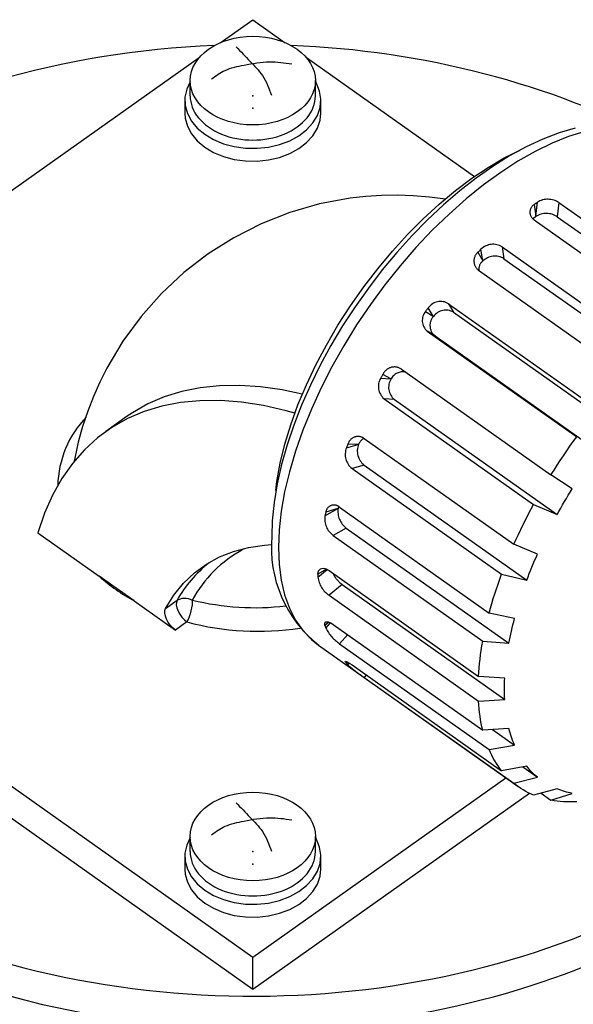
# Model space of a CAD drawing. Extents: x 0 to 594, y 0 to 420.
# Drawn here: x 327 to 341, y 201 to 227 of the extents above; entities that cross this region are included whole.
import ezdxf
from ezdxf import colors
from ezdxf.entities.mleader import LeaderData, LeaderLine
from ezdxf.math import Vec2, Vec3

# ---------------------------------------------------------------- set-up
doc = ezdxf.new("R2010")
doc.units = 0
doc.header["$LTSCALE"] = 20
doc.linetypes.add('PHANTOM', pattern=[2.5, 1.25, -0.25, 0.25, -0.25, 0.25, -0.25])
doc.layers.get('0').update_dxf_attribs({"linetype": 'CONTINUOUS'})
for name, color, linetype in [('MAIN0', 7, 'CONTINUOUS'), ('MAIN1', 7, 'CONTINUOUS'), ('MAIN100', 7, 'CONTINUOUS')]:
    doc.layers.add(name, color=color, linetype=linetype)
doc.styles.add('KNJYOKO', font='TXT', dxfattribs={"bigfont": 'BIGFONT'})

# ---------------------------------------------------------------- blocks, each defined once
blk = doc.blocks.new('_DOT')
at = {"color": 0, "linetype": 'BYBLOCK', "lineweight": -2}
blk.add_line((-0.5, 0), (-1, 0), dxfattribs=at)
at = {"color": 0, "linetype": 'BYBLOCK', "lineweight": -2, "const_width": 0.5}
blk.add_lwpolyline([(-0.25, 0, 1), (0.25, 0, 1)], format="xyb", close=True, dxfattribs=at)

msp = doc.modelspace()

# ---------------------------------------------------------------- linework, layer by layer
at = {"layer": 'MAIN0', "color": 7, "linetype": 'CONTINUOUS'}
for p, q in [((331.05436, 225.15823), (330.96209, 224.96028)), ((334.4805, 224.90747), (334.37212, 225.17808)), ((330.96209, 224.96028), (330.91689, 224.74678)), ((334.51284, 224.6928), (334.4805, 224.90747)), ((330.91324, 224.66578), (330.91324, 224.32637)), ((330.91689, 224.74678), (330.92337, 224.53095)), ((334.49341, 224.47736), (334.51284, 224.6928)), ((334.51324, 224.32637), (334.51324, 224.66578)), ((330.91324, 224.32637), (330.92337, 224.19154)), ((330.92337, 224.53095), (330.98134, 224.319)), ((330.98134, 224.319), (331.08914, 224.11702)), ((334.42277, 224.26733), (334.49341, 224.47736)), ((334.49341, 224.13795), (334.51324, 224.32637)), ((330.92337, 224.19154), (330.98134, 223.97959)), ((331.08914, 224.11702), (331.24366, 223.93083)), ((334.13739, 223.88739), (334.30295, 224.06877)), ((334.30295, 224.06877), (334.42277, 224.26733)), ((334.42277, 223.92792), (334.49341, 224.13795)), ((330.98134, 223.97959), (331.08914, 223.77761)), ((331.08914, 223.77761), (331.24366, 223.59142)), ((331.24366, 223.93083), (331.44045, 223.76578)), ((333.93087, 223.7284), (334.13739, 223.88739)), ((334.30295, 223.72936), (334.42277, 223.92792)), ((331.24366, 223.59142), (331.44045, 223.42637)), ((331.44045, 223.76578), (331.67386, 223.62663)), ((331.67386, 223.62663), (331.93718, 223.51737)), ((331.93718, 223.51737), (332.22281, 223.44115)), ((333.41969, 223.49511), (333.68932, 223.59637)), ((333.68932, 223.59637), (333.93087, 223.7284)), ((333.93087, 223.38899), (334.13739, 223.54798)), ((334.13739, 223.54798), (334.30295, 223.72936)), ((331.44045, 223.42637), (331.67386, 223.28722)), ((331.67386, 223.28722), (331.93718, 223.17796)), ((332.22281, 223.44115), (332.52256, 223.40015)), ((332.52256, 223.40015), (332.82779, 223.39557)), ((332.82779, 223.39557), (333.12973, 223.42753)), ((333.12973, 223.42753), (333.41969, 223.49511)), ((333.41969, 223.1557), (333.68932, 223.25696)), ((333.68932, 223.25696), (333.93087, 223.38899)), ((331.93718, 223.17796), (332.22281, 223.10173)), ((332.22281, 223.10173), (332.52256, 223.06074)), ((332.52256, 223.06074), (332.82779, 223.05616)), ((332.82779, 223.05616), (333.12973, 223.08812)), ((333.12973, 223.08812), (333.41969, 223.1557)), ((331.05436, 205.15823), (330.96209, 204.96028)), ((334.4805, 204.90747), (334.37212, 205.17808)), ((330.96209, 204.96028), (330.91689, 204.74678)), ((334.51284, 204.6928), (334.4805, 204.90747)), ((330.91324, 204.66578), (330.91324, 204.32637)), ((330.91689, 204.74678), (330.92337, 204.53095)), ((330.92337, 204.53095), (330.98134, 204.319)), ((334.49341, 204.47736), (334.51284, 204.6928)), ((334.51324, 204.32637), (334.51324, 204.66578)), ((330.91324, 204.32637), (330.92337, 204.19154)), ((330.98134, 204.319), (331.08914, 204.11702)), ((334.30295, 204.06877), (334.42277, 204.26733)), ((334.42277, 204.26733), (334.49341, 204.47736)), ((334.49341, 204.13795), (334.51324, 204.32637)), ((330.92337, 204.19154), (330.98134, 203.97959)), ((330.98134, 203.97959), (331.08914, 203.77761)), ((331.08914, 204.11702), (331.24366, 203.93083)), ((334.13739, 203.88739), (334.30295, 204.06877)), ((334.42277, 203.92792), (334.49341, 204.13795)), ((331.08914, 203.77761), (331.24366, 203.59142)), ((331.24366, 203.93083), (331.44045, 203.76578)), ((331.44045, 203.76578), (331.67386, 203.62663)), ((333.68932, 203.59637), (333.93087, 203.7284)), ((333.93087, 203.7284), (334.13739, 203.88739)), ((334.13739, 203.54798), (334.30295, 203.72936)), ((334.30295, 203.72936), (334.42277, 203.92792)), ((331.24366, 203.59142), (331.44045, 203.42637)), ((331.67386, 203.62663), (331.93718, 203.51737)), ((331.93718, 203.51737), (332.22281, 203.44115)), ((333.12973, 203.42753), (333.41969, 203.49511)), ((333.41969, 203.49511), (333.68932, 203.59637)), ((333.93087, 203.38899), (334.13739, 203.54798)), ((331.44045, 203.42637), (331.67386, 203.28722)), ((331.67386, 203.28722), (331.93718, 203.17796)), ((332.22281, 203.44115), (332.52256, 203.40015)), ((332.52256, 203.40015), (332.82779, 203.39557)), ((332.82779, 203.39557), (333.12973, 203.42753)), ((333.41969, 203.1557), (333.68932, 203.25696)), ((333.68932, 203.25696), (333.93087, 203.38899)), ((331.93718, 203.17796), (332.22281, 203.10173)), ((332.22281, 203.10173), (332.52256, 203.06074)), ((332.52256, 203.06074), (332.82779, 203.05616)), ((332.82779, 203.05616), (333.12973, 203.08812)), ((333.12973, 203.08812), (333.41969, 203.1557))]:
    msp.add_line(p, q, dxfattribs=at)
at = {"layer": 'MAIN0', "color": 3, "linetype": 'CONTINUOUS'}
for p, q in [((331.05436, 224.7872), (331.05436, 225.1872)), ((334.37212, 224.7872), (334.37212, 225.1872)), ((331.05436, 204.7872), (331.05436, 205.1872)), ((334.37212, 204.7872), (334.37212, 205.1872))]:
    msp.add_line(p, q, dxfattribs=at)
for centre in [(332.71324, 225.1872), (332.71324, 205.1872)]:
    msp.add_ellipse(centre, major_axis=(1.65888, 0), ratio=0.70710678, dxfattribs=at)
for centre, major_axis, ratio, start_param, end_param in [((332.71324, 213.55), (17.8, 0), 0.70710657, 1.62773721, 5.60518646), ((332.71324, 213.55), (17.8, 0), 0.70710657, 0.92605182, 1.51385544), ((332.71324, 224.7872), (1.65888, 0), 0.70710678, 3.14159242, 0), ((332.71324, 212.70148), (17.8, 0), 0.70710657, 3.14159265, 5.64689086), ((332.71324, 204.7872), (1.65888, 0), 0.70710678, 3.14159265, 0)]:
    msp.add_ellipse(centre, major_axis=major_axis, ratio=ratio, start_param=start_param, end_param=end_param, dxfattribs=at)
for points, knots in [([(332.27419, 226.08094), (332.39461, 225.95387), (332.63011, 225.70536), (333.01121, 225.31975), (333.14052, 224.9802), (333.20938, 224.7994)], [0, 0, 0, 0, 1.31677839, 2.57532842, 4.00866124, 4.00866124, 4.00866124, 4.00866124]), ([(331.6161, 225.23235), (331.73364, 225.31569), (331.99434, 225.50054), (332.53574, 225.60783), (333.12677, 225.71583), (333.5497, 225.65769), (333.74624, 225.63067)], [0, 0, 0, 0, 1.0693171, 2.37178302, 4.07412499, 5.55188557, 5.55188557, 5.55188557, 5.55188557]), ([(332.27419, 206.08094), (332.39461, 205.95387), (332.63011, 205.70536), (333.01121, 205.31975), (333.14052, 204.9802), (333.20938, 204.7994)], [0, 0, 0, 0, 1.31677839, 2.57532842, 4.00866124, 4.00866124, 4.00866124, 4.00866124]), ([(331.6161, 205.23235), (331.73364, 205.31569), (331.99434, 205.50054), (332.53574, 205.60783), (333.12677, 205.71583), (333.5497, 205.65769), (333.74624, 205.63067)], [0, 0, 0, 0, 1.0693171, 2.37178302, 4.07412499, 5.55188557, 5.55188557, 5.55188557, 5.55188557])]:
    msp.add_open_spline(points, degree=3, knots=knots, dxfattribs=at)
for p in [(332.71324, 224.7872), (332.71324, 204.7872)]:
    msp.add_point(p, dxfattribs=at)
at = {"layer": 'MAIN1', "color": 7, "linetype": 'PHANTOM'}
for p, q in [((331.8527, 226.19004), (332.71324, 226.79853)), ((332.71324, 226.79853), (333.57378, 226.19004)), ((317.71057, 216.19004), (331.29502, 225.7957)), ((334.13147, 225.7957), (338.57996, 222.65014)), ((340.82114, 223.80197), (340.38857, 223.63717)), ((341.24461, 223.92644), (340.82114, 223.80197)), ((341.50194, 223.8384), (341.0755, 223.70609)), ((340.38857, 223.63717), (339.95005, 223.43351)), ((340.63696, 223.53082), (340.1891, 223.31368)), ((341.0755, 223.70609), (340.63696, 223.53082)), ((339.37278, 223.13982), (339.79505, 223.34992)), ((339.95005, 223.43351), (339.50862, 223.19289)), ((340.1891, 223.31368), (339.73475, 223.05605)), ((338.94362, 222.88986), (339.37278, 223.13982)), ((339.50862, 223.19289), (339.06674, 222.91722)), ((339.73475, 223.05605), (339.27678, 222.75957)), ((338.51152, 222.60219), (338.94362, 222.88986)), ((339.06674, 222.91722), (338.62666, 222.60844)), ((339.27678, 222.75957), (338.81808, 222.4261)), ((338.07942, 222.27877), (338.51152, 222.60219)), ((338.62666, 222.60844), (338.19053, 222.26855)), ((337.65026, 221.92182), (338.07942, 222.27877)), ((338.19053, 222.26855), (337.76044, 221.89961)), ((338.81808, 222.4261), (338.36156, 222.05775)), ((338.36156, 222.05775), (337.91009, 221.65685)), ((340.20858, 221.60175), (340.24999, 221.96873)), ((340.22928, 221.95419), (340.21893, 221.9469)), ((340.23964, 221.96147), (340.22928, 221.95419)), ((340.24999, 221.96873), (340.23964, 221.96147)), ((340.81669, 221.96041), (340.77426, 221.58447)), ((340.81669, 221.96041), (344.77649, 219.16041)), ((337.227, 221.53378), (337.65026, 221.92182)), ((337.76044, 221.89961), (337.33848, 221.50378)), ((340.17752, 221.91754), (340.16716, 221.91016)), ((340.16716, 221.91016), (340.20858, 221.60175)), ((340.18787, 221.92491), (340.17752, 221.91754)), ((340.19822, 221.93226), (340.18787, 221.92491)), ((340.20858, 221.93959), (340.19822, 221.93226)), ((340.21893, 221.9469), (340.20858, 221.93959)), ((336.8125, 221.11728), (337.227, 221.53378)), ((337.33848, 221.50378), (336.92671, 221.08326)), ((337.91009, 221.65685), (337.46654, 221.22594)), ((340.14071, 221.52688), (340.14045, 221.52633)), ((340.20858, 221.59185), (340.14071, 221.52688)), ((340.16615, 221.50041), (344.12595, 218.70041)), ((340.20858, 221.60175), (340.20858, 221.59185)), ((340.77426, 221.58447), (345.0818, 218.53858)), ((337.46654, 221.22594), (337.03372, 220.76774)), ((336.40961, 220.67519), (336.8125, 221.11728)), ((336.92671, 221.08326), (336.52719, 220.64041)), ((336.02108, 220.21052), (336.40961, 220.67519)), ((337.03372, 220.76774), (336.61434, 220.28515)), ((338.68521, 220.65768), (338.67523, 220.64788)), ((338.6952, 220.66747), (338.68521, 220.65768)), ((338.70519, 220.67724), (338.6952, 220.66747)), ((338.71519, 220.687), (338.70519, 220.67724)), ((338.7252, 220.69674), (338.71519, 220.687)), ((338.7352, 220.70647), (338.7252, 220.69674)), ((338.74522, 220.71619), (338.7352, 220.70647)), ((338.75523, 220.72589), (338.74522, 220.71619)), ((338.80263, 220.4225), (338.75523, 220.72589)), ((339.3146, 220.78617), (343.27439, 217.98617)), ((339.3146, 220.78617), (339.36315, 220.47536)), ((336.52719, 220.64041), (336.14193, 220.17762)), ((338.67523, 220.64788), (338.80263, 220.4225)), ((338.80263, 220.4225), (338.8052, 220.41475)), ((339.36315, 220.47536), (343.67069, 217.42947)), ((335.64956, 219.72644), (336.02108, 220.21052)), ((336.14193, 220.17762), (335.77292, 219.6974)), ((336.61434, 220.28515), (336.21108, 219.78122)), ((338.68622, 220.17347), (342.64602, 217.37347)), ((335.2976, 219.22626), (335.64956, 219.72644)), ((335.77292, 219.6974), (335.42209, 219.20231)), ((336.21108, 219.78122), (335.82647, 219.25913)), ((334.96758, 218.7134), (335.2976, 219.22626)), ((335.42209, 219.20231), (335.09128, 218.695)), ((335.82647, 219.25913), (335.46295, 218.72219)), ((337.29672, 219.09196), (337.28779, 219.08041)), ((337.30567, 219.1035), (337.29672, 219.09196)), ((337.31462, 219.11504), (337.30567, 219.1035)), ((337.32358, 219.12656), (337.31462, 219.11504)), ((337.33255, 219.13807), (337.32358, 219.12656)), ((337.34153, 219.14957), (337.33255, 219.13807)), ((337.35052, 219.16107), (337.34153, 219.14957)), ((337.35952, 219.17255), (337.35052, 219.16107)), ((337.4925, 218.95342), (337.35952, 219.17255)), ((337.8927, 219.28368), (341.8525, 216.48368)), ((337.8927, 219.28368), (338.02893, 219.05919)), ((337.28779, 219.08041), (337.4925, 218.95342)), ((337.4925, 218.95342), (337.49745, 218.94835)), ((338.02893, 219.05919), (342.33647, 216.01331)), ((334.66178, 218.19136), (334.96758, 218.7134)), ((335.09128, 218.695), (334.7823, 218.17819)), ((335.46295, 218.72219), (335.12282, 218.17379)), ((337.32932, 218.56003), (341.28912, 215.76003)), ((337.53904, 218.42994), (337.32932, 218.56003)), ((337.53904, 218.42994), (341.84657, 215.38405)), ((334.38227, 217.6637), (334.66178, 218.19136)), ((334.7823, 218.17819), (334.49683, 217.65459)), ((335.12282, 218.17379), (334.80823, 217.61739)), ((334.13097, 217.13404), (334.38227, 217.6637)), ((334.49683, 217.65459), (334.23647, 217.12689)), ((334.80823, 217.61739), (334.52116, 217.05652)), ((336.64791, 217.55534), (340.6077, 214.75534)), ((336.10667, 217.32709), (336.0994, 217.31458)), ((336.0994, 217.31458), (336.36747, 217.29463)), ((336.11396, 217.3396), (336.10667, 217.32709)), ((336.12126, 217.3521), (336.11396, 217.3396)), ((336.12858, 217.3646), (336.12126, 217.3521)), ((336.1359, 217.3771), (336.12858, 217.3646)), ((336.14324, 217.38959), (336.1359, 217.3771)), ((336.1506, 217.40208), (336.14324, 217.38959)), ((336.15797, 217.41456), (336.1506, 217.40208)), ((336.36747, 217.29463), (336.15797, 217.41456)), ((336.36747, 217.29463), (336.37447, 217.29258)), ((331.31748, 217.06079), (330.83009, 216.96229)), ((331.82904, 217.11404), (331.31748, 217.06079)), ((332.36317, 217.12186), (331.82904, 217.11404)), ((332.91816, 217.08424), (332.36317, 217.12186)), ((333.49225, 217.00129), (332.91816, 217.08424)), ((333.90959, 216.60598), (334.13097, 217.13404)), ((334.23647, 217.12689), (334.00269, 216.59779)), ((334.52116, 217.05652), (334.26343, 216.49472)), ((330.36844, 216.81885), (329.93398, 216.63093)), ((330.83009, 216.96229), (330.36844, 216.81885)), ((334.02418, 216.888), (333.49225, 217.00129)), ((336.18791, 216.77007), (340.1477, 213.97007)), ((336.46253, 216.74963), (336.18791, 216.77007)), ((336.46253, 216.74963), (340.77007, 213.70374)), ((329.93398, 216.63093), (329.5281, 216.39912)), ((330.30217, 216.57176), (329.83485, 216.43058)), ((330.79552, 216.66725), (330.30217, 216.57176)), ((331.31329, 216.71674), (330.79552, 216.66725)), ((331.85382, 216.72008), (331.31329, 216.71674)), ((332.41536, 216.67726), (331.85382, 216.72008)), ((332.99611, 216.58841), (332.41536, 216.67726)), ((333.59418, 216.45382), (332.99611, 216.58841)), ((333.71965, 216.08314), (333.90959, 216.60598)), ((334.00269, 216.59779), (333.79687, 216.06996)), ((334.26343, 216.49472), (334.03668, 215.93555)), ((329.38968, 216.30538), (328.82399, 215.90538)), ((329.39505, 216.24417), (328.98419, 216.01314)), ((329.5281, 216.39912), (329.38968, 216.30538)), ((329.83485, 216.43058), (329.39505, 216.24417)), ((333.82762, 216.39019), (333.59418, 216.45382)), ((328.98419, 216.01314), (328.60361, 215.73822)), ((333.56245, 215.56909), (333.71965, 216.08314)), ((333.79687, 216.06996), (333.62031, 215.546)), ((328.60361, 215.73822), (328.25451, 215.4203)), ((334.03668, 215.93555), (333.84232, 215.38253)), ((335.66504, 215.71893), (339.62484, 212.91893)), ((341.19978, 215.63714), (341.28912, 215.76003)), ((333.43905, 215.06734), (333.56245, 215.56909)), ((333.62031, 215.546), (333.47421, 215.02847)), ((335.19104, 215.47072), (335.5042, 215.55917)), ((335.19616, 215.48334), (335.19104, 215.47072)), ((335.2013, 215.49596), (335.19616, 215.48334)), ((335.20645, 215.50858), (335.2013, 215.49596)), ((335.21162, 215.52121), (335.20645, 215.50858)), ((335.2168, 215.53384), (335.21162, 215.52121)), ((335.222, 215.54647), (335.2168, 215.53384)), ((335.22722, 215.5591), (335.222, 215.54647)), ((335.23245, 215.57173), (335.22722, 215.5591)), ((335.5042, 215.55917), (335.23245, 215.57173)), ((335.5042, 215.55917), (335.51277, 215.56028)), ((341.02453, 215.38883), (341.11158, 215.51339)), ((341.11158, 215.51339), (341.19978, 215.63714)), ((328.25451, 215.4203), (327.93805, 215.06041)), ((327.99992, 215.19953), (327.97548, 215.08756)), ((333.84232, 215.38253), (333.6816, 214.83917)), ((340.85403, 215.13743), (340.93867, 215.26349)), ((340.93867, 215.26349), (341.02453, 215.38883)), ((327.93805, 215.06041), (327.65522, 214.6597)), ((333.3503, 214.58132), (333.43905, 215.06734)), ((333.47421, 215.02847), (333.3597, 214.51983)), ((335.66058, 215.01617), (335.33977, 214.92555)), ((335.33977, 214.92555), (339.29957, 212.12555)), ((335.66058, 215.01617), (339.96812, 211.97028)), ((340.68852, 214.88331), (340.77063, 215.01069)), ((340.77063, 215.01069), (340.85403, 215.13743)), ((327.65522, 214.6597), (327.40695, 214.21948)), ((333.6816, 214.83917), (333.55553, 214.30889)), ((340.6077, 214.75534), (340.68852, 214.88331)), ((341.17007, 214.38659), (340.6077, 214.75534)), ((315.177, 214.39853), (332.71324, 201.99853)), ((333.3597, 214.51983), (333.27789, 214.02251)), ((333.31921, 214.34606), (333.3503, 214.58132)), ((327.40695, 214.21948), (327.19403, 213.74115)), ((333.55553, 214.30889), (333.46491, 213.79506)), ((341.01519, 214.13199), (341.06618, 214.21708)), ((341.06618, 214.21708), (341.11781, 214.30195)), ((341.11781, 214.30195), (341.17007, 214.38659)), ((333.27789, 214.02251), (333.22985, 213.5389)), ((334.98126, 213.90459), (334.97108, 213.86951)), ((334.9859, 213.91552), (334.98126, 213.90459)), ((335.01108, 213.89961), (338.97088, 211.09961)), ((340.07687, 213.83917), (340.1477, 213.97007)), ((340.1477, 213.97007), (340.77007, 213.70374)), ((340.86612, 213.87554), (340.91515, 213.96121)), ((340.91515, 213.96121), (340.96485, 214.04669)), ((340.96485, 214.04669), (341.01519, 214.13199)), ((327.19403, 213.74115), (327.01716, 213.22627)), ((333.46491, 213.79506), (333.41031, 213.30092)), ((334.62462, 213.67448), (334.96152, 213.86532)), ((334.62723, 213.68635), (334.62462, 213.67448)), ((334.62987, 213.69823), (334.62723, 213.68635)), ((334.63252, 213.71011), (334.62987, 213.69823)), ((334.63519, 213.722), (334.63252, 213.71011)), ((334.63788, 213.7339), (334.63519, 213.722)), ((334.64059, 213.74581), (334.63788, 213.7339)), ((334.64331, 213.75773), (334.64059, 213.74581)), ((334.64606, 213.76965), (334.64331, 213.75773)), ((334.96152, 213.86532), (334.64606, 213.76965)), ((334.96152, 213.86532), (334.97109, 213.86951)), ((339.93978, 213.57672), (340.00756, 213.70804)), ((340.00756, 213.70804), (340.07687, 213.83917)), ((340.77007, 213.70374), (340.81775, 213.78972)), ((340.81775, 213.78972), (340.86612, 213.87554)), ((315.177, 213.55), (332.71324, 201.15)), ((333.22985, 213.5389), (333.21633, 213.1296)), ((339.80895, 213.31371), (339.87358, 213.44526)), ((339.87358, 213.44526), (339.93978, 213.57672)), ((327.01716, 213.22627), (328.64905, 212.07235)), ((333.41031, 213.30092), (333.39207, 212.8296)), ((335.18785, 213.34768), (334.84271, 213.15218)), ((334.84271, 213.15218), (338.80251, 210.35218)), ((335.18785, 213.34768), (339.49539, 210.30179)), ((339.68456, 213.0505), (339.74594, 213.18211)), ((339.74594, 213.18211), (339.80895, 213.31371)), ((332.20187, 212.73114), (332.60102, 212.83579)), ((332.60102, 212.83579), (333.02439, 212.89665)), ((333.02439, 212.89665), (333.21372, 212.90931)), ((339.62484, 212.91893), (339.68456, 213.0505)), ((340.25096, 212.66018), (339.62484, 212.91893)), ((331.48279, 212.39245), (331.8286, 212.58315)), ((331.8286, 212.58315), (332.20187, 212.73114)), ((333.39207, 212.8296), (333.41031, 212.38407)), ((340.21283, 212.57363), (340.25096, 212.66018)), ((331.16589, 212.15982), (331.48279, 212.39245)), ((333.41031, 212.38407), (333.46491, 211.96715)), ((340.06818, 212.22818), (340.10315, 212.3144)), ((340.10315, 212.3144), (340.13892, 212.40072)), ((340.13892, 212.40072), (340.17548, 212.48714)), ((340.17548, 212.48714), (340.21283, 212.57363)), ((329.57157, 211.42003), (328.64905, 212.07235)), ((330.87923, 211.88624), (331.16589, 212.15982)), ((334.43859, 212.09996), (334.43858, 212.0896)), ((334.43858, 212.0896), (334.43859, 212.07925)), ((334.43862, 212.11033), (334.43859, 212.09996)), ((334.43859, 212.07925), (334.43862, 212.06892)), ((334.43867, 212.12072), (334.43862, 212.11033)), ((334.43862, 212.06892), (334.43867, 212.0586)), ((334.43873, 212.13112), (334.43867, 212.12072)), ((334.43867, 212.0586), (334.43873, 212.04829)), ((334.66065, 212.26082), (334.43873, 212.13112)), ((334.43873, 212.04829), (334.68247, 212.25053)), ((334.43873, 212.13112), (334.44317, 212.17588)), ((334.44317, 212.17588), (334.45618, 212.21513)), ((334.45618, 212.21513), (334.47664, 212.24553)), ((334.47664, 212.24553), (334.5051, 212.26786)), ((334.5051, 212.26786), (334.53891, 212.28011)), ((334.53891, 212.28011), (334.57907, 212.28268)), ((334.57907, 212.28268), (334.62194, 212.27531)), ((334.62194, 212.27531), (334.66881, 212.25776)), ((334.66881, 212.25776), (334.69943, 212.24155)), ((334.69943, 212.24155), (334.7306, 212.22136)), ((334.7306, 212.22136), (338.6904, 209.42136)), ((339.25207, 211.99557), (339.29957, 212.12555)), ((339.29957, 212.12555), (339.96812, 211.97028)), ((339.96812, 211.97028), (340.00066, 212.0561)), ((340.00066, 212.0561), (340.03401, 212.14207)), ((340.03401, 212.14207), (340.06818, 212.22818)), ((330.624, 211.57288), (330.87923, 211.88624)), ((333.46491, 211.96715), (333.55553, 211.58148)), ((335.07655, 211.85786), (334.7306, 211.57082)), ((335.07655, 211.85786), (339.38409, 208.81198)), ((339.16249, 211.73687), (339.20637, 211.866)), ((339.20637, 211.866), (339.25207, 211.99557)), ((330.4013, 211.22103), (330.624, 211.57288)), ((333.55553, 211.58148), (333.6816, 211.2295)), ((334.7306, 211.57082), (338.6904, 208.77082)), ((339.08024, 211.48017), (339.12044, 211.60825)), ((339.12044, 211.60825), (339.16249, 211.73687)), ((329.57157, 211.42003), (330.66398, 210.64758)), ((330.4013, 211.22103), (330.70637, 211.43675)), ((330.68883, 211.38264), (330.68786, 211.31454)), ((330.68786, 211.31454), (330.70353, 211.23647)), ((330.70637, 211.43675), (330.68883, 211.38264)), ((330.70637, 211.43675), (330.74835, 211.46109)), ((330.74835, 211.46109), (330.79473, 211.47912)), ((330.79473, 211.47912), (330.84461, 211.49049)), ((330.84461, 211.49049), (330.89697, 211.49498)), ((330.89697, 211.49498), (330.95078, 211.49249)), ((330.95078, 211.49249), (331.00495, 211.48306)), ((331.00495, 211.48306), (331.0584, 211.4669)), ((331.0584, 211.4669), (331.11007, 211.44433)), ((331.105, 211.31613), (331.09318, 211.23903)), ((331.11071, 211.38561), (331.105, 211.31613)), ((331.11007, 211.44433), (331.11071, 211.38561)), ((339.00545, 211.2258), (339.04191, 211.35267)), ((339.04191, 211.35267), (339.08024, 211.48017)), ((330.38278, 211.09882), (330.38375, 211.16692)), ((330.39845, 211.02075), (330.38278, 211.09882)), ((330.38375, 211.16692), (330.4013, 211.22103)), ((330.42982, 210.93734), (330.39845, 211.02075)), ((330.70353, 211.23647), (330.7349, 211.15307)), ((330.7349, 211.15307), (330.78013, 211.06925)), ((330.78013, 211.06925), (330.83653, 210.98998)), ((331.0536, 211.07596), (331.02762, 210.99731)), ((331.07578, 211.15775), (331.0536, 211.07596)), ((331.09318, 211.23903), (331.07578, 211.15775)), ((333.6816, 211.2295), (333.84232, 210.91343)), ((338.97088, 211.09961), (339.00545, 211.2258)), ((339.6418, 210.95172), (338.97088, 211.09961)), ((330.47505, 210.85353), (330.42982, 210.93734)), ((330.53146, 210.77426), (330.47505, 210.85353)), ((330.5957, 210.70423), (330.53146, 210.77426)), ((330.96906, 210.8633), (330.66398, 210.64758)), ((330.83653, 210.98998), (330.90078, 210.91995)), ((330.90078, 210.91995), (330.96906, 210.8633)), ((330.99901, 210.92535), (330.96906, 210.8633)), ((331.02762, 210.99731), (330.99901, 210.92535)), ((333.84232, 210.91343), (334.03668, 210.63526)), ((334.61761, 210.83168), (334.64478, 210.86685)), ((334.62462, 210.7678), (334.61761, 210.83168)), ((334.73026, 210.85736), (334.62462, 210.7678)), ((334.62462, 210.7678), (334.62723, 210.75963)), ((334.62723, 210.75963), (334.62987, 210.75148)), ((334.62987, 210.75148), (334.63252, 210.74335)), ((334.64478, 210.86685), (334.70229, 210.86859)), ((334.64606, 210.70295), (334.7705, 210.84121)), ((334.70229, 210.86859), (334.78268, 210.83632)), ((334.78268, 210.83632), (334.84271, 210.79854)), ((334.84271, 210.79854), (338.80251, 207.99854)), ((339.58022, 210.7051), (339.59986, 210.78695)), ((339.59986, 210.78695), (339.62039, 210.86916)), ((339.62039, 210.86916), (339.6418, 210.95172)), ((330.66398, 210.64758), (330.5957, 210.70423)), ((334.03668, 210.63526), (334.26343, 210.39677)), ((334.63252, 210.74335), (334.63519, 210.73524)), ((334.63519, 210.73524), (334.63788, 210.72714)), ((334.63788, 210.72714), (334.64059, 210.71906)), ((334.64059, 210.71906), (334.64331, 210.711)), ((334.64331, 210.711), (334.64606, 210.70295)), ((335.22574, 210.5277), (335.01108, 210.28922)), ((339.52663, 210.46187), (339.5436, 210.54254)), ((339.5436, 210.54254), (339.56146, 210.62362)), ((339.56146, 210.62362), (339.58022, 210.7051)), ((334.26343, 210.39677), (334.45088, 210.24699)), ((334.45088, 210.24699), (339.74004, 206.50699)), ((335.01108, 210.28922), (338.97088, 207.48922)), ((338.7626, 210.11279), (338.78157, 210.23198)), ((338.78157, 210.23198), (338.80251, 210.35218)), ((338.80251, 210.35218), (339.49539, 210.30179)), ((339.49539, 210.30179), (339.51056, 210.38161)), ((339.51056, 210.38161), (339.52663, 210.46187)), ((338.73059, 209.87764), (338.74561, 209.99466)), ((338.74561, 209.99466), (338.7626, 210.11279)), ((335.16114, 209.81123), (335.16788, 209.82421)), ((335.19104, 209.77261), (335.16114, 209.81123)), ((335.16788, 209.82421), (335.20986, 209.80932)), ((335.21885, 209.80408), (335.19104, 209.77261)), ((335.19104, 209.77261), (335.19616, 209.76723)), ((335.19616, 209.76723), (335.2013, 209.76187)), ((335.2013, 209.76187), (335.20645, 209.75654)), ((335.20645, 209.75654), (335.21162, 209.75122)), ((335.20986, 209.80932), (335.28141, 209.76766)), ((335.21162, 209.75122), (335.2168, 209.74592)), ((335.2168, 209.74592), (335.222, 209.74065)), ((335.222, 209.74065), (335.22722, 209.73539)), ((335.22722, 209.73539), (335.23245, 209.73016)), ((335.23245, 209.73016), (335.26477, 209.77735)), ((335.28141, 209.76766), (335.33977, 209.72812)), ((335.33977, 209.72812), (339.29957, 206.92812)), ((338.70651, 209.64705), (338.71756, 209.76175)), ((338.71756, 209.76175), (338.73059, 209.87764)), ((335.71274, 209.46439), (335.66504, 209.39473)), ((338.6904, 209.42136), (338.69746, 209.53357)), ((338.69746, 209.53357), (338.70651, 209.64705)), ((335.66504, 209.39473), (339.62484, 206.59473)), ((339.38409, 209.37766), (338.6904, 209.42136)), ((339.37717, 209.16067), (339.37855, 209.23237)), ((339.37855, 209.23237), (339.38086, 209.30471)), ((339.38086, 209.30471), (339.38409, 209.37766)), ((339.3767, 209.0896), (339.37717, 209.16067)), ((339.37717, 209.01918), (339.3767, 209.0896)), ((339.37855, 208.94943), (339.37717, 209.01918)), ((339.38086, 208.88036), (339.37855, 208.94943)), ((338.6904, 208.77082), (339.38409, 208.81198)), ((338.69746, 208.66858), (338.6904, 208.77082)), ((338.70651, 208.5679), (338.69746, 208.66858)), ((339.38409, 208.81198), (339.38086, 208.88036)), ((338.71756, 208.46882), (338.70651, 208.5679)), ((338.73059, 208.37137), (338.71756, 208.46882)), ((338.74561, 208.27558), (338.73059, 208.37137)), ((338.7626, 208.18149), (338.74561, 208.27558)), ((338.78157, 208.08913), (338.7626, 208.18149)), ((338.80251, 207.99854), (338.78157, 208.08913)), ((339.49539, 208.04525), (338.80251, 207.99854)), ((339.05725, 208.01571), (339.6418, 207.60237)), ((339.51056, 207.98689), (339.49539, 208.04525)), ((339.52663, 207.92936), (339.51056, 207.98689)), ((339.5436, 207.87268), (339.52663, 207.92936)), ((339.56146, 207.81686), (339.5436, 207.87268)), ((339.58022, 207.76191), (339.56146, 207.81686)), ((339.59986, 207.70784), (339.58022, 207.76191)), ((339.62039, 207.65466), (339.59986, 207.70784)), ((339.6418, 207.60237), (339.62039, 207.65466)), ((338.97088, 207.48922), (339.6418, 207.60237)), ((339.00545, 207.41192), (338.97088, 207.48922)), ((339.04191, 207.33661), (339.00545, 207.41192)), ((339.08024, 207.26333), (339.04191, 207.33661)), ((339.12044, 207.19209), (339.08024, 207.26333)), ((339.16249, 207.12293), (339.12044, 207.19209)), ((339.20637, 207.05586), (339.16249, 207.12293)), ((339.25207, 206.99092), (339.20637, 207.05586)), ((339.29957, 206.92812), (339.25207, 206.99092)), ((339.96812, 207.04531), (339.29957, 206.92812)), ((339.86624, 207.02745), (340.25096, 206.75541)), ((340.00066, 207.0055), (339.96812, 207.04531)), ((340.03401, 206.9667), (340.00066, 207.0055)), ((340.06818, 206.92891), (340.03401, 206.9667)), ((340.10315, 206.89215), (340.06818, 206.92891)), ((340.13892, 206.85641), (340.10315, 206.89215)), ((340.17548, 206.8217), (340.13892, 206.85641)), ((332.71324, 201.99853), (339.4146, 206.73711)), ((339.62484, 206.59473), (340.25096, 206.75541)), ((339.68456, 206.54763), (339.62484, 206.59473)), ((340.21283, 206.78803), (340.17548, 206.8217)), ((340.25096, 206.75541), (340.21283, 206.78803)), ((332.71324, 201.15), (340.04016, 206.33092)), ((339.74594, 206.50283), (339.68456, 206.54763)), ((339.80895, 206.46033), (339.74594, 206.50283)), ((339.87358, 206.42017), (339.80895, 206.46033)), ((339.93978, 206.38234), (339.87358, 206.42017)), ((340.00756, 206.34687), (339.93978, 206.38234)), ((340.07687, 206.31377), (340.00756, 206.34687)), ((340.77007, 206.44596), (340.1477, 206.28304)), ((340.34436, 206.33452), (340.6077, 206.14831)), ((340.6077, 206.14831), (341.17007, 206.3288)), ((340.81775, 206.42743), (340.77007, 206.44596)), ((340.86612, 206.41), (340.81775, 206.42743)), ((340.91515, 206.39368), (340.86612, 206.41)), ((340.96485, 206.37847), (340.91515, 206.39368)), ((341.01519, 206.36438), (340.96485, 206.37847)), ((341.06618, 206.3514), (341.01519, 206.36438)), ((341.11781, 206.33954), (341.06618, 206.3514)), ((341.17007, 206.3288), (341.11781, 206.33954)), ((340.1477, 206.28304), (340.07687, 206.31377)), ((340.68852, 206.13462), (340.6077, 206.14831)), ((340.77063, 206.12337), (340.68852, 206.13462)), ((340.85403, 206.11457), (340.77063, 206.12337)), ((340.93867, 206.10821), (340.85403, 206.11457)), ((341.02453, 206.1043), (340.93867, 206.10821)), ((341.11158, 206.10284), (341.02453, 206.1043)), ((341.19978, 206.10383), (341.11158, 206.10284)), ((341.28912, 206.10728), (341.19978, 206.10383)), ((332.71324, 201.15), (332.71324, 201.99853))]:
    msp.add_line(p, q, dxfattribs=at)
for centre, radius, start, end in [((336.47893, 213.50737), 8.64786, 81.090439, 168.713349), ((340.52682, 221.51998), 0.52727, 56.649582, 121.669942), ((340.28903, 221.70498), 0.23864, 120.709477, 239.007488), ((340.48574, 221.15312), 0.51895, 56.222433, 122.282264), ((339.07287, 220.4038), 0.45237, 57.699602, 134.601199), ((338.87385, 220.41515), 0.30597, 130.479559, 232.176087), ((338.96825, 220.2005), 0.26924, 127.271628, 188.106549), ((339.12367, 220.08151), 0.46095, 58.697896, 133.70151), ((337.68408, 218.94998), 0.39354, 57.986656, 145.559549), ((337.82535, 218.70572), 0.40791, 60.060793, 143.500124), ((337.56884, 218.841), 0.3692, 139.573286, 229.552768), ((337.7581, 218.70839), 0.35429, 137.366205, 231.806235), ((336.46397, 217.27254), 0.33735, 56.958733, 155.102873), ((336.46339, 217.0943), 0.42546, 148.818008, 229.647241), ((336.71982, 217.06998), 0.41088, 147.196087, 231.229383), ((336.69475, 217.12152), 0.36311, 80.443456, 151.893078), ((330.24446, 214.41187), 2.69685, 135.889967, 178.752472), ((335.50154, 215.4902), 0.28116, 54.441773, 163.142273), ((335.81759, 215.44059), 0.32748, 119.573639, 158.560734), ((335.63775, 215.29972), 0.47833, 159.053329, 231.466758), ((335.95176, 215.3874), 0.47181, 158.504709, 231.891448), ((334.8627, 213.73876), 0.21884, 47.309415, 171.884961), ((335.16097, 213.59176), 0.54269, 171.232003, 234.095345), ((335.52004, 213.79161), 0.55446, 171.922639, 233.192766), ((336.50616, 212.83636), 3.30287, 174.906485, 231.663513), ((334.04402, 209.84005), 3.34392, 118.406831, 151.330231), ((333.57417, 209.8347), 3.28494, 127.93971, 150.810715), ((331.9, 215.6914), 4.86479, 228.067079, 241.404142), ((335.53505, 212.48239), 0.77476, 205.729408, 233.715364), ((335.12122, 212.13754), 0.6883, 187.450424, 235.422887), ((332.77332, 218.16317), 6.92165, 256.095983, 276.762747), ((332.84853, 217.91259), 7.29555, 255.071174, 278.789921), ((335.60764, 211.18345), 1.07495, 206.550907, 236.291968), ((337.75222, 212.53316), 3.76909, 228.045869, 236.374445)]:
    msp.add_arc(centre, radius, start, end, dxfattribs=at)
at = {"layer": 'MAIN100', "color": 3, "linetype": 'CONTINUOUS'}
for p in [(332.71324, 224.4552), (332.71324, 204.4552)]:
    msp.add_point(p, dxfattribs=at)

# ---------------------------------------------------------------- leaders
at = {"layer": 'MAIN0', "color": 3, "linetype": 'CONTINUOUS'}
ml = msp.add_multileader_mtext('STANDARD', dxfattribs=at)
ml.set_content('{\\H0.63x;{ソレノイドバルブ\\PSOLENOID VALVE}}', color=3, style='KNJYOKO')
ml.set_leader_properties(color=3, linetype='CONTINUOUS', lineweight=-1)
ml.set_arrow_properties(name='DOT')
ml.build(insert=Vec2(0, 0))
ml.multileader.update_dxf_attribs({"text_left_attachment_type": 6, "dogleg_length": 0, "arrow_head_size": 1})
ctx = ml.context
ctx.base_point, ctx.char_height, ctx.arrow_head_size, ctx.landing_gap_size, ctx.plane_origin = Vec3(372.02691, 200.04033), 3, 1, 0.01, Vec3(330.57888, 330.57888)
ctx.left_attachment, ctx.right_attachment = 6, 6
notes = []
notes.append((ctx, [(0, (1, 0, 0), (370.34691, 200.04033), (1, 0), 1.68, [(0, [(330.57888, 171.09808)], 0, [])])]))
ctx.mtext.insert = Vec3(372.02691, 203.54033)
for ctx, leaders in notes:
    for number, flags, end, landing, length, lines in leaders:
        leader = LeaderData()
        leader.index, (leader.has_last_leader_line, leader.has_dogleg_vector, leader.attachment_direction) = number, flags
        leader.last_leader_point, leader.dogleg_vector, leader.dogleg_length = Vec3(end), Vec3(landing), length
        for number, points, colour, breaks in lines:
            line = LeaderLine()
            line.index, line.vertices, line.color, line.breaks = number, Vec3.list(points), colors.encode_raw_color(colour), breaks
            leader.lines.append(line)
        ctx.leaders.append(leader)

doc.saveas('drawing.dxf')
